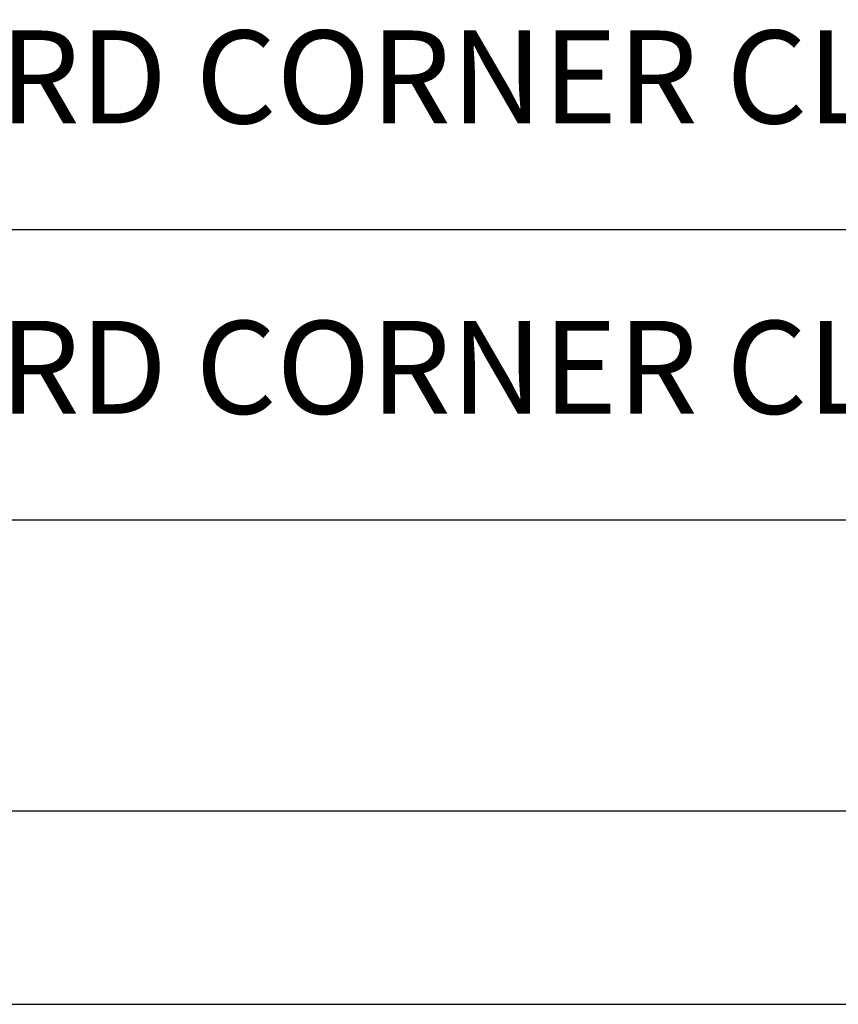
# Model space of a CAD drawing. Extents: x 0.4 to 16.9, y 0.2 to 10.8.
# Drawn here: x 12.1 to 12.8, y 2.5 to 3.3 of the extents above; entities that cross this region are included whole.
import ezdxf
from ezdxf.enums import TextEntityAlignment as Align

# ---------------------------------------------------------------- set-up
doc = ezdxf.new("R2010")
doc.units = 0
doc.header["$MEASUREMENT"] = 0
for name, color, linetype in [('4', 7, 'CONTINUOUS'), ('READLINE', 1, 'CONTINUOUS'), ('TITLE', 1, 'CONTINUOUS'), ('TXT', 2, 'CONTINUOUS')]:
    doc.layers.add(name, color=color, linetype=linetype)
doc.styles.get("Standard").update_dxf_attribs({"font": 'monotxt.shx'})

# ---------------------------------------------------------------- blocks, each defined once
blk = doc.blocks.new('SBTIT00')
at = {"layer": 'TXT', "color": 7, "linetype": 'Continuous'}
blk.add_line((11.1, 2.29875), (16.5, 2.29875), dxfattribs=at)
at = {"layer": '4', "color": 4, "linetype": 'Continuous', "flags": 4}
for tag, width, p in [('ACAD', 0.55, (9.85, 1.92785)), ('MECH', 0.55, (10.35, 1.92785)), ('IDEAS', 0.55, (10.85, 1.92785)), ('DRAFTER', 0.55, (11.6625, 1.53491)), ('TOLA', 0.4, (9.225, 1.36013)), ('CHECKER', 0.55, (11.6625, 1.29741)), ('CHECK_DATE', 0.55, (12.5625, 1.29741)), ('APP_1_DATE', 0.55, (12.5625, 1.05991)), ('APP_2_DATE', 0.55, (12.5625, 0.82241)), ('APP_3_DATE', 0.55, (12.5625, 0.58491)), ('REV_LTR', 1.75, (16.26811, 0.35557)), ('APP_4_DATE', 0.55, (12.5625, 0.34741))]:
    blk.add_attdef(tag, text='', height=0.12, dxfattribs=dict(at, width=width)).set_placement(p, align=Align.CENTER)
for tag, p, width in [('CATEGORY_NAME', (13.39255, 1.7868), 0.9), ('PROJECT_NAME', (13.39255, 1.54305), 0.9), ('TOLX', (8.56439, 1.36013), 0.4), ('TOLXX', (8.56439, 1.28241), 0.4), ('TITLE1', (13.25307, 1.2633), 0.9), ('TOLXXX', (8.56439, 1.2047), 0.4), ('TITLE2', (13.25307, 1.05555), 0.9), ('TITLE3', (13.25307, 0.8478), 0.9), ("MAT'L_1", (8.14748, 0.52517), 0.7), ('SCALE', (13.4451, 0.44845), 0.6), ('DWG_NO.', (14.34441, 0.37653), 1.25), ("MAT'L_2", (8.14748, 0.36413), 0.7), ('S2', (16.30754, 0.11824), 0.5), ('FINISH', (8.17687, 0.0433), 0.7)]:
    blk.add_attdef(tag, p, '', height=0.12, dxfattribs=dict(at, width=width))
at = {"layer": '4', "color": 4, "linetype": 'Continuous', "width": 0.55, "flags": 4}
for tag, p in [('NA6', (9.69, 1.74354)), ('UO6', (10.44, 1.74354)), ('NA5', (9.69, 1.52146)), ('UO5', (10.44, 1.52146)), ('NA4', (9.69, 1.29937)), ('UO4', (10.44, 1.29937)), ('NA3', (9.69, 1.07729)), ('UO3', (10.44, 1.07729)), ('NA2', (9.69, 0.85521)), ('UO2', (10.44, 0.85521)), ('UO1', (10.44, 0.63313)), ('NA1', (9.69, 0.63313))]:
    blk.add_attdef(tag, text='', height=0.12, dxfattribs=at).set_placement(p, align=Align.MIDDLE_LEFT)

msp = doc.modelspace()

# ---------------------------------------------------------------- linework, layer by layer
at = {"layer": 'READLINE', "color": 7, "linetype": 'Continuous'}
for p, q in [((16.875, 3.14875), (9.975, 3.14875)), ((16.875, 2.92375), (9.975, 2.92375)), ((9.975, 2.69875), (16.875, 2.69875))]:
    msp.add_line(p, q, dxfattribs=at)

# ---------------------------------------------------------------- block references
at = {"layer": 'TITLE'}
msp.add_blockref('SBTIT00', (0.375, 0.25), dxfattribs=at)

# ---------------------------------------------------------------- texts
at = {"layer": 'TITLE', "color": 2, "linetype": 'Continuous'}
for s, p in [('INBOARD CORNER CLIP 2 (2.00 x 114%%d)', (11.81671, 3.23125)), ('INBOARD CORNER CLIP 1 (1.50 x 98%%d)', (11.81671, 3.00625))]:
    msp.add_text(s, height=0.072, dxfattribs=at).set_placement(p)

doc.saveas('drawing.dxf')
